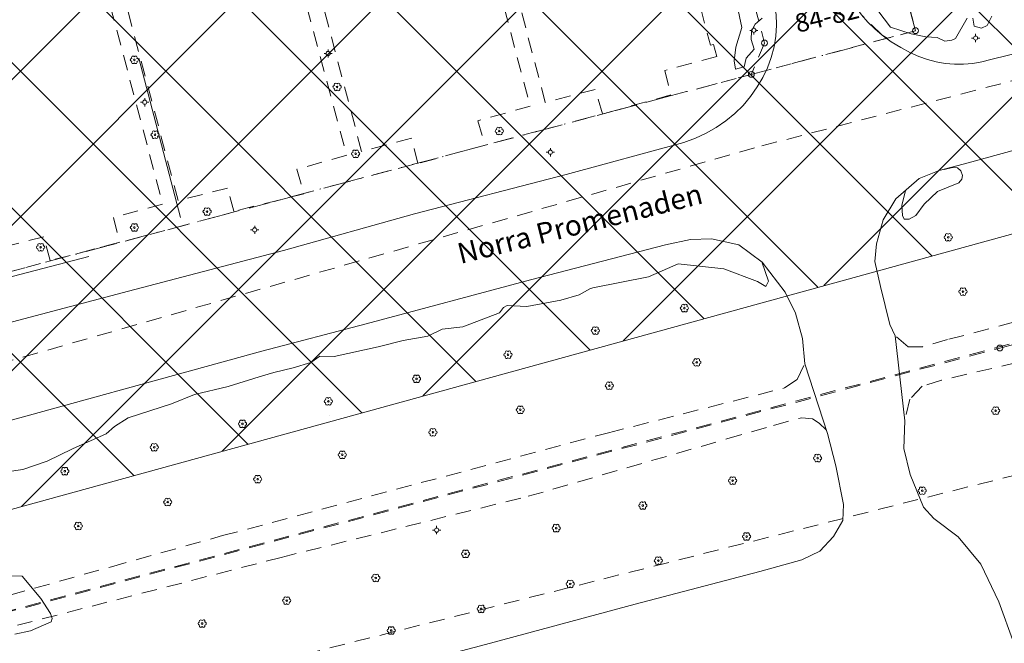
# Model space of a CAD drawing. Units: inches. Extents: x 132342 to 133354, y 6497440 to 6498229.
# Drawn here: x 132418 to 132514, y 6497909 to 6497969 of the extents above; entities that cross this region are included whole.
import ezdxf
from ezdxf.enums import TextEntityAlignment as Align

# ---------------------------------------------------------------- set-up
doc = ezdxf.new("R2010")
doc.units = ezdxf.units.IN
doc.header["$MEASUREMENT"] = 0
for name, pattern in [('DGN Style 2', [2.5, 1.5, -1]), ('DGN Style 4', [4.0024999999999995, 2, -1, 0.0025, -1]), ('Staket', [27, 3, 13, -11])]:
    doc.linetypes.add(name, pattern=pattern)
for name, color, linetype, lineweight in [('adresser', 218, 'Continuous', 0), ('belysningstolpe', 30, 'Continuous', 0), ('bestämmelse', 96, 'Continuous', 0), ('fornminnen_RAA', 6, 'DGN Style 2', 0), ('forsamlingsgr', 96, 'DGN Style 2', 0), ('gatunamn_tx', 251, 'Continuous', 0), ('gcväg', 98, 'DGN Style 2', 0), ('gränspunkter_bas', 1, 'Continuous', 0), ('hojdkurva_1m_NH', 36, 'Continuous', 0), ('klm_fastgranser', 1, 'DGN Style 2', 0), ('klm_traktgr', 11, 'DGN Style 2', 0), ('lövträd', 3, 'Continuous', 0), ('parkeringskant', 36, 'DGN Style 2', 0), ('servitut', 70, 'DGN Style 2', 0), ('specialområdesgr', 251, 'DGN Style 4', 0), ('staket', 250, 'Staket', 0), ('vägkant', 36, 'Continuous', 0)]:
    doc.layers.add(name, color=color, linetype=linetype, lineweight=lineweight)
doc.styles.add('Style-font1', font='font1.shx')

msp = doc.modelspace()

# ---------------------------------------------------------------- linework, layer by layer
at = {"layer": 'belysningstolpe', "linetype": 'Continuous', "lineweight": 0}
for p, q in [((132489.808648901, 6497968.380022391, 6500002.139441528), (132489.808648901, 6497968.580022392, 6500002.139441528)), ((132489.608648901, 6497968.180022391, 6500002.139441528), (132489.408648901, 6497968.180022391, 6500002.139441528)), ((132489.808648901, 6497967.98002239, 6500002.139441528), (132489.808648901, 6497967.78002239, 6500002.139441528)), ((132490.008648901, 6497968.180022391, 6500002.139441528), (132490.208648901, 6497968.180022391, 6500002.139441528)), ((132511.3778370659, 6497967.62926813, 6500002.432010222), (132511.3778370659, 6497967.82926813, 6500002.432010222)), ((132511.1778370659, 6497967.42926813, 6500002.432010222), (132510.9778370659, 6497967.42926813, 6500002.432010222)), ((132511.3778370659, 6497967.229268132, 6500002.432010222), (132511.3778370659, 6497967.029268131, 6500002.432010222)), ((132511.5778370659, 6497967.42926813, 6500002.432010222), (132511.777837066, 6497967.42926813, 6500002.432010222)), ((132448.1983077431, 6497965.924837199, 6500002.787976094), (132447.9983077431, 6497965.924837199, 6500002.787976094)), ((132448.3983077431, 6497966.124837199, 6500002.787976094), (132448.3983077431, 6497966.324837199, 6500002.787976094)), ((132448.3983077431, 6497965.724837201, 6500002.787976094), (132448.3983077431, 6497965.5248372, 6500002.787976094)), ((132448.5983077431, 6497965.924837199, 6500002.787976094), (132448.7983077431, 6497965.924837199, 6500002.787976094)), ((132430.3635192151, 6497961.192937841, 6500002.543743552), (132430.1635192151, 6497961.192937841, 6500002.543743552)), ((132430.5635192151, 6497961.392937841, 6500002.543743552), (132430.5635192151, 6497961.59293784, 6500002.543743552)), ((132430.5635192151, 6497960.992937841, 6500002.543743552), (132430.5635192151, 6497960.79293784, 6500002.543743552)), ((132430.7635192151, 6497961.192937841, 6500002.543743552), (132430.9635192151, 6497961.192937841, 6500002.543743552)), ((132469.8212054889, 6497956.33201242, 6500002.526501517), (132469.6212054889, 6497956.33201242, 6500002.526501517)), ((132470.0212054889, 6497956.53201242, 6500002.526501517), (132470.0212054889, 6497956.73201242, 6500002.526501517)), ((132470.0212054889, 6497956.132012419, 6500002.526501517), (132470.0212054889, 6497955.93201242, 6500002.526501517)), ((132470.2212054889, 6497956.33201242, 6500002.526501517), (132470.4212054889, 6497956.33201242, 6500002.526501517)), ((132441.0547706771, 6497948.783958841, 6500002.505944876), (132440.8547706771, 6497948.783958841, 6500002.505944876)), ((132441.2547706771, 6497948.983958841, 6500002.505944876), (132441.2547706771, 6497949.183958841, 6500002.505944876)), ((132441.2547706771, 6497948.583958843, 6500002.505944876), (132441.2547706771, 6497948.383958842, 6500002.505944876)), ((132441.4547706771, 6497948.783958841, 6500002.505944876), (132441.6547706771, 6497948.783958841, 6500002.505944876)), ((132458.954970684, 6497919.80087503, 6500002.094165134), (132458.954970684, 6497920.00087503, 6500002.094165134)), ((132458.7549706841, 6497919.600875029, 6500002.094165134), (132458.5549706841, 6497919.600875029, 6500002.094165134)), ((132458.954970684, 6497919.400875031, 6500002.094165134), (132458.954970684, 6497919.20087503, 6500002.094165134)), ((132459.1549706841, 6497919.600875029, 6500002.094165134), (132459.354970684, 6497919.600875029, 6500002.094165134))]:
    msp.add_line(p, q, dxfattribs=at)
for centre in [(132489.808648901, 6497968.180022391, 6500002.139441528), (132511.3778370659, 6497967.42926813, 6500002.432010222), (132448.3983077431, 6497965.924837199, 6500002.787976094), (132430.5635192151, 6497961.192937841, 6500002.543743552), (132470.0212054889, 6497956.33201242, 6500002.526501517), (132441.2547706771, 6497948.783958841, 6500002.505944876), (132458.954970684, 6497919.600875029, 6500002.094165134)]:
    msp.add_circle(centre, 0.2, dxfattribs=at)
at = {"layer": 'bestämmelse', "linetype": 'Continuous', "lineweight": 0}
for p, q in [((132360.0628789446, 6497905.809388987), (132683.0038594365, 6498228.750369478)), ((132379.5712004175, 6497911.175574837), (132697.1459950602, 6498228.750369478)), ((132399.0795218902, 6497916.541760685), (132711.2881306839, 6498228.750369478)), ((132418.5878433631, 6497921.907946534), (132718.5100893064, 6498221.830192477)), ((132438.0961648357, 6497927.274132382), (132718.1351084375, 6498207.313075984)), ((132457.6044863086, 6497932.640318232), (132717.7601275687, 6498192.795959493)), ((132477.1128077812, 6497938.006504081), (132717.3851466999, 6498178.278843)), ((132496.6211292541, 6497943.37268993), (132717.0101658311, 6498163.761726507)), ((132529.3095142925, 6497952.36433739), (132341.6713088393, 6498140.002542843)), ((132518.2182663539, 6497949.313449705), (132341.6713088393, 6498125.860407219)), ((132507.1270184152, 6497946.26256202), (132341.6713088393, 6498111.718271596)), ((132496.0357704763, 6497943.211674334), (132341.6713088393, 6498097.576135973)), ((132484.9445225377, 6497940.16078665), (132341.6713088393, 6498083.43400035)), ((132473.8532745991, 6497937.109898965), (132341.6713088393, 6498069.291864724)), ((132462.7620266602, 6497934.05901128), (132341.6713088393, 6498055.1497291)), ((132451.6707787216, 6497931.008123594), (132341.6713088393, 6498041.007593477)), ((132440.5795307829, 6497927.957235911), (132341.6713088393, 6498026.865457853)), ((132429.4882828441, 6497924.906348225), (132341.6713088393, 6498012.723322229))]:
    msp.add_line(p, q, dxfattribs=at)
at = {"layer": 'bestämmelse', "linetype": 'Continuous', "lineweight": 0, "flags": 128}
msp.add_lwpolyline([(132341.6713088393, 6497900.75038976), (132599.585474241, 6497971.69526047)], dxfattribs=at)
at = {"layer": 'fornminnen_RAA', "lineweight": 0, "flags": 128}
for points in [[(132680.7678545971, 6498006.38767495), (132489.866928232, 6497956.76328063)], [(132489.866928232, 6497956.76328063), (132341.6713088393, 6497914.378259384)], [(132404.929731081, 6497897.14759528), (132609.4464375, 6497948.70858677)]]:
    msp.add_lwpolyline(points, dxfattribs=at)
at = {"layer": 'forsamlingsgr', "lineweight": 0}
msp.add_line((132341.6713088393, 6497891.598299652), (132700.74403933, 6497987.22330631), dxfattribs=at)
at = {"layer": 'gatunamn_tx', "linetype": 'Continuous', "lineweight": 0}
msp.add_line((132448.5564292061, 6497930.712738546, 6500000), (132448.5561463714, 6497930.712738546, 6500000), dxfattribs=at)
at = {"layer": 'gcväg', "lineweight": 0}
for points in [[(132563.6012851241, 6497948.051338614, 1.636585720300674), (132541.5622107191, 6497942.44292611, 1.833403923988342), (132527.560095016, 6497938.72651282, 1.736798482179642), (132508.0594934371, 6497934.17819684, 1.721693010807037), (132506.1825122549, 6497933.59173583, 1.721958469867706), (132504.97082709, 6497932.31436273, 1.723204334020615), (132504.493098834, 6497930.2332456, 1.698900046348572)], [(132540.8394548919, 6497946.33273748, 1.751284645557404), (132524.7430889921, 6497942.349132873, 1.720610177278519), (132508.6585534151, 6497938.11304278, 1.821084327697754), (132506.2028531401, 6497937.41872119, 1.851502485752106), (132504.830015944, 6497937.42803244, 1.882106109142303), (132503.5653428769, 6497938.4847449, 1.920891062021256)], [(132475.6774067841, 6497929.07162693, 1.925867156028748), (132492.7870054071, 6497933.41830361, 1.887637120962143), (132494.036794096, 6497934.24309245, 1.868046062231064), (132494.7636283419, 6497935.77717692, 1.841735532522202)], [(132443.8379931021, 6497916.95220995, 1.952128522157669), (132467.858368619, 6497922.88599558, 1.904844488859177), (132487.190342881, 6497928.464407423, 1.899235199689865), (132491.7337148819, 6497929.78323242, 1.931554023265839), (132494.4591765699, 6497930.53021757, 1.937146822929383), (132495.5101900999, 6497930.41936174, 1.90926952958107), (132496.159574671, 6497929.984537063, 1.878985868930817), (132496.845597873, 6497929.33824276, 1.864757641077042)], [(132403.6776767669, 6497912.58472824, 2.406160326242448), (132404.4229717479, 6497911.16784489, 2.295062383890152), (132405.966959481, 6497910.51595118, 2.347345794677735), (132407.8078924439, 6497910.59312926, 2.314099574804306), (132427.3179940059, 6497916.04653395, 2.095342069387436), (132438.1347982021, 6497919.06047239, 2.195890795230865), (132475.6774067841, 6497929.07162693, 1.925867156028748)], [(132443.8379931021, 6497916.95220995, 1.952128522157669), (132409.231856163, 6497908.04380022, 2.202389783859253), (132407.483170084, 6497907.27569361, 2.249773204565048), (132406.4524490321, 6497906.03040988, 2.260886666297913), (132406.017546962, 6497904.48589027, 2.2499465072155)]]:
    msp.add_polyline3d(points, dxfattribs=at)
at = {"layer": 'gränspunkter_bas', "linetype": 'Continuous', "lineweight": 0}
for centre in [(132505.529073555, 6497968.145536004, 6500000), (132490.8439565611, 6497966.94727404, 6500000), (132489.5623772011, 6497963.89839356, 6500000), (132513.7316506879, 6497937.29940311, 6500000)]:
    msp.add_circle(centre, 0.2850000000000001, dxfattribs=at)
at = {"layer": 'hojdkurva_1m_NH', "linetype": 'Continuous', "lineweight": 0, "elevation": 2, "flags": 128}
for points in [[(132487.613333333, 6497973.395000001), (132488.625, 6497968.47065217), (132488.0665843971, 6497966.54235963), (132487.88, 6497965.21), (132488.023298701, 6497964.39144416), (132488.856666667, 6497964.63), (132489.064545455, 6497965.46636364), (132489.842758621, 6497966.35413793), (132489.537540854, 6497967.27866454), (132489.5666461771, 6497968.08738231), (132489.9300745881, 6497968.78029123), (132490.627826087, 6497969.35739131)], [(132501.3636597969, 6497970.784755329), (132503.0960465121, 6497968.49767442), (132505.112504143, 6497967.839042922), (132506.538095238, 6497967.55428572), (132507.634733366, 6497967.48819801), (132508.3987212451, 6497967.137421032), (132509.070154912, 6497967.2132241), (132509.4247315159, 6497967.39563322), (132510.559696965, 6497969.35465938)], [(132511.1006711531, 6497969.37508282), (132511.243521014, 6497968.59827263), (132511.9493044109, 6497968.39247585), (132512.504360981, 6497968.66513366), (132512.9510255351, 6497969.55843421)], [(132505.5771843641, 6497950.19333998), (132506.37, 6497951.27842105), (132507.6620425019, 6497952.52466988), (132509.7325124631, 6497953.34131185), (132510.047753506, 6497953.71914999), (132510.0931002879, 6497954.08242546), (132509.9291122, 6497954.5170722), (132509.6012742469, 6497954.80238242), (132509.1146122661, 6497954.849908253), (132508.3162645459, 6497954.65683777), (132508.2880370858, 6497954.676814756)], [(132504.5734545455, 6497952.634339115), (132504.565, 6497952.625), (132504.193109133, 6497951.16939969), (132504.2521456449, 6497950.19147752), (132504.416509346, 6497949.82562983), (132504.902719166, 6497949.84087336), (132505.5771843641, 6497950.19333998)], [(132415.324347826, 6497925.0073913), (132418.6942857139, 6497925.49857143), (132421.083529412, 6497926.31411765), (132423.534909091, 6497927.494), (132426.8052307689, 6497928.97153846), (132427.604, 6497929.66733333), (132428.943333333, 6497930.5), (132433.174444444, 6497931.86666667), (132435.4112283611, 6497932.7943804), (132438.6763888891, 6497933.556666671), (132441.693709677, 6497934.49129032), (132443.125, 6497934.905), (132445.009130435, 6497935.37717391), (132446.722702703, 6497935.90405405), (132447.5938192921, 6497936.49892159), (132448.9802152779, 6497936.49078986), (132453.2551612899, 6497937.42935484), (132455.6893548391, 6497938.02548387), (132458.103265306, 6497938.46755102), (132459.493972208, 6497939.12173351), (132461.4880701749, 6497939.37175439), (132465.0803125, 6497940.7325), (132465.4629098239, 6497941.23707419), (132465.8269862721, 6497941.42276831), (132467.7402793319, 6497941.33514898), (132471.036530612, 6497941.95306123), (132472.8147058821, 6497942.46078431), (132473.8576923079, 6497943.06730769), (132474.135652174, 6497943.13652174), (132479.5571617861, 6497944.22118905), (132482.447826087, 6497945.48956522), (132486.8855485809, 6497945.007415193), (132490.1710526321, 6497943.778947374), (132490.9836513779, 6497943.28470732), (132491.226559413, 6497943.79371835), (132490.5711279149, 6497945.693229774)], [(132417.926, 6497909.496), (132419.4629432621, 6497909.82227181), (132421.47530002, 6497910.67820163), (132421.5513768001, 6497910.9933736), (132421.4028017049, 6497911.50383464), (132420.47, 6497912.96357143), (132418.64125, 6497915.1125), (132417.2458505321, 6497915.1478334)]]:
    msp.add_lwpolyline(points, dxfattribs=at)
at = {"layer": 'klm_fastgranser', "lineweight": 0}
for p, q in [((132480.8247128351, 6498004.312319139), (132490.8439565611, 6497966.94727404)), ((132490.8439565611, 6497966.94727404), (132489.5623772011, 6497963.89839356)), ((132341.6713088393, 6497924.565764947), (132489.5623772011, 6497963.89839356))]:
    msp.add_line(p, q, dxfattribs=at)
at = {"layer": 'klm_traktgr', "lineweight": 0}
for p, q in [((132493.9862324519, 6498011.55560973), (132505.529073555, 6497968.145536003)), ((132513.7316506879, 6497937.29940311), (132700.74403933, 6497987.22330631)), ((132489.5623772011, 6497963.89839356), (132505.529073555, 6497968.145536003)), ((132341.6713088393, 6497891.52672576), (132513.7316506879, 6497937.29940311))]:
    msp.add_line(p, q, dxfattribs=at)
at = {"layer": 'lövträd', "linetype": 'Continuous', "lineweight": 0}
for centre in [(132429.5527810929, 6497965.30935621, 6500002.429319592), (132449.2695158491, 6497962.67732159, 6500002.429319592), (132431.564432796, 6497958.030525811, 6500002.429319592), (132465.050121393, 6497958.39138382, 6500002.429319592), (132451.0723022089, 6497956.180379332, 6500002.429319592), (132436.6247703049, 6497950.562417964, 6500002.429319592), (132429.5564320011, 6497949.011092511, 6500002.429319592), (132508.712631212, 6497948.06075466, 6500002.044222284), (132420.433806505, 6497947.093349039, 6500002.429319592), (132510.1491786041, 6497942.785675423, 6500001.882508992), (132483.051219836, 6497941.17973276, 6500001.776142389), (132474.3941758399, 6497938.992122911, 6500001.830799066), (132465.892505969, 6497936.64587808, 6500001.961446335), (132484.2537805641, 6497935.907072359, 6500001.630101162), (132456.9978587489, 6497934.303694111, 6500001.867637202), (132475.7519194741, 6497933.639862461, 6500001.599933595), (132448.419816144, 6497932.115244771, 6500001.978443011), (132467.093255022, 6497931.295253655, 6500001.696605848), (132513.327692029, 6497931.21031522, 6500001.734001467), (132440.0648019309, 6497929.928490849, 6500001.994114935), (132458.5931976631, 6497929.104998389, 6500001.812159701), (132431.482860054, 6497927.6530782, 6500002.054264219), (132449.7781687801, 6497926.918997961, 6500001.771022354), (132496.010171485, 6497926.600136071, 6500001.88183223), (132422.7843562861, 6497925.323867799, 6500002.107912938), (132441.544297179, 6497924.551984889, 6500001.708856029), (132487.745093019, 6497924.4074816, 6500001.913700773), (132506.1819437931, 6497923.43284742, 6500001.723584639), (132432.7948818791, 6497922.328304839, 6500001.822358143), (132479.006622535, 6497921.98571087, 6500001.748416925), (132424.096378134, 6497919.999094401, 6500001.936875951), (132470.5855631161, 6497919.795668901, 6500001.906560429), (132489.102022217, 6497918.976218561, 6500001.901917947), (132461.767270082, 6497917.29471981, 6500002.073524019), (132480.521349076, 6497916.630819861, 6500001.869164903), (132453.0316132691, 6497914.95089426, 6500002.133850532), (132471.9434923041, 6497914.364395439, 6500001.967976066), (132444.3673792419, 6497912.74433465, 6500002.004639189), (132463.283006953, 6497911.94081833, 6500002.082221234), (132436.1429336569, 6497910.515229643, 6500001.943732087), (132454.5348776441, 6497909.84215362, 6500002.152497709)]:
    msp.add_circle(centre, 0.08, dxfattribs=at)
for centre, start, end in [((132429.4250811172, 6497965.530539094, 6500002.429319592), 29.13260917072733, 212.3035290798161), ((132429.6804811232, 6497965.530539094, 6500002.429319592), 329.1309537403824, 150.8591601890283), ((132429.300332881, 6497965.306199013, 6500002.429319592), 89.5367438333113, 268.9866109393598), ((132429.4250811172, 6497965.088173321, 6500002.429319592), 150.5809162426289, 330.8628672928047), ((132429.6804811232, 6497965.088173321, 6500002.429319592), 209.1822787082532, 30.85614815608864), ((132429.808181114, 6497965.309356207, 6500002.429319592), 269.1486485719881, 90.87112116501025), ((132449.0170676372, 6497962.674164393, 6500002.429319592), 89.5367438333113, 268.9866109393598), ((132449.1418158734, 6497962.898504473, 6500002.429319592), 29.13260917072733, 212.3035290798161), ((132449.3972158794, 6497962.898504473, 6500002.429319592), 329.1309537403824, 150.8591601890283), ((132449.5249158702, 6497962.677321587, 6500002.429319592), 269.1486485719881, 90.87112116501025), ((132449.1418158734, 6497962.456138701, 6500002.429319592), 150.5809162426289, 330.8628672928047), ((132449.3972158794, 6497962.456138701, 6500002.429319592), 209.1822787082532, 30.85614815608864), ((132431.3119845841, 6497958.027368614, 6500002.429319592), 89.5367438333113, 268.9866109393598), ((132431.4367328203, 6497958.251708694, 6500002.429319592), 29.13260917072733, 212.3035290798161), ((132431.6921328263, 6497958.251708694, 6500002.429319592), 329.1309537403824, 150.8591601890283), ((132431.8198328171, 6497958.030525808, 6500002.429319592), 269.1486485719881, 90.87112116501025), ((132464.797673181, 6497958.388226623, 6500002.429319592), 89.5367438333113, 268.9866109393598), ((132464.9224214172, 6497958.612566703, 6500002.429319592), 29.13260917072733, 212.3035290798161), ((132464.9224214172, 6497958.170200933, 6500002.429319592), 150.5809162426289, 330.8628672928047), ((132465.1778214233, 6497958.612566703, 6500002.429319592), 329.1309537403824, 150.8591601890283), ((132465.1778214233, 6497958.170200933, 6500002.429319592), 209.1822787082532, 30.85614815608864), ((132465.305521414, 6497958.391383817, 6500002.429319592), 269.1486485719881, 90.87112116501025), ((132431.4367328203, 6497957.809342924, 6500002.429319592), 150.5809162426289, 330.8628672928047), ((132431.6921328263, 6497957.809342924, 6500002.429319592), 209.1822787082532, 30.85614815608864), ((132450.819853997, 6497956.177222133, 6500002.429319592), 89.5367438333113, 268.9866109393598), ((132450.9446022332, 6497956.401562213, 6500002.429319592), 29.13260917072733, 212.3035290798161), ((132450.9446022332, 6497955.959196443, 6500002.429319592), 150.5809162426289, 330.8628672928047), ((132451.2000022392, 6497956.401562213, 6500002.429319592), 329.1309537403824, 150.8591601890283), ((132451.2000022392, 6497955.959196443, 6500002.429319592), 209.1822787082532, 30.85614815608864), ((132451.32770223, 6497956.180379329, 6500002.429319592), 269.1486485719881, 90.87112116501025), ((132436.372322093, 6497950.559260764, 6500002.429319592), 89.5367438333113, 268.9866109393598), ((132436.4970703292, 6497950.783600844, 6500002.429319592), 29.13260917072733, 212.3035290798161), ((132436.4970703292, 6497950.341235074, 6500002.429319592), 150.5809162426289, 330.8628672928047), ((132436.7524703353, 6497950.783600844, 6500002.429319592), 329.1309537403824, 150.8591601890283), ((132436.7524703353, 6497950.341235074, 6500002.429319592), 209.1822787082532, 30.85614815608864), ((132436.880170326, 6497950.562417961, 6500002.429319592), 269.1486485719881, 90.87112116501025), ((132429.4287320254, 6497949.232275394, 6500002.429319592), 29.13260917072733, 212.3035290798161), ((132429.6841320315, 6497949.232275394, 6500002.429319592), 329.1309537403824, 150.8591601890283), ((132429.3039837892, 6497949.007935314, 6500002.429319592), 89.5367438333113, 268.9866109393598), ((132429.4287320254, 6497948.789909624, 6500002.429319592), 150.5809162426289, 330.8628672928047), ((132429.6841320315, 6497948.789909624, 6500002.429319592), 209.1822787082532, 30.85614815608864), ((132429.8118320222, 6497949.011092508, 6500002.429319592), 269.1486485719881, 90.87112116501025), ((132508.5849312363, 6497948.281937542, 6500002.044222284), 29.13260917072733, 212.3035290798161), ((132508.8403312423, 6497948.281937542, 6500002.044222284), 329.1309537403824, 150.8591601890283), ((132420.3061065292, 6497947.314531921, 6500002.429319592), 29.13260917072733, 212.3035290798161), ((132420.5615065353, 6497947.314531921, 6500002.429319592), 329.1309537403824, 150.8591601890283), ((132508.4601830001, 6497948.057597462, 6500002.044222284), 89.5367438333113, 268.9866109393598), ((132508.5849312363, 6497947.839571773, 6500002.044222284), 150.5809162426289, 330.8628672928047), ((132508.8403312423, 6497947.839571773, 6500002.044222284), 209.1822787082532, 30.85614815608864), ((132508.9680312331, 6497948.060754657, 6500002.044222284), 269.1486485719881, 90.87112116501025), ((132420.181358293, 6497947.090191841, 6500002.429319592), 89.5367438333113, 268.9866109393598), ((132420.3061065292, 6497946.872166151, 6500002.429319592), 150.5809162426289, 330.8628672928047), ((132420.5615065353, 6497946.872166151, 6500002.429319592), 209.1822787082532, 30.85614815608864), ((132420.689206526, 6497947.093349038, 6500002.429319592), 269.1486485719881, 90.87112116501025), ((132509.8967303922, 6497942.782518224, 6500001.882508992), 89.5367438333113, 268.9866109393598), ((132510.0214786284, 6497943.006858304, 6500001.882508992), 29.13260917072733, 212.3035290798161), ((132510.0214786284, 6497942.564492534, 6500001.882508992), 150.5809162426289, 330.8628672928047), ((132510.2768786345, 6497943.006858304, 6500001.882508992), 329.1309537403824, 150.8591601890283), ((132510.2768786345, 6497942.564492534, 6500001.882508992), 209.1822787082532, 30.85614815608864), ((132510.4045786252, 6497942.785675419, 6500001.882508992), 269.1486485719881, 90.87112116501025), ((132482.7987716241, 6497941.176575563, 6500001.776142389), 89.5367438333113, 268.9866109393598), ((132482.9235198603, 6497941.400915643, 6500001.776142389), 29.13260917072733, 212.3035290798161), ((132482.9235198603, 6497940.958549874, 6500001.776142389), 150.5809162426289, 330.8628672928047), ((132483.1789198663, 6497941.400915643, 6500001.776142389), 329.1309537403824, 150.8591601890283), ((132483.1789198663, 6497940.958549874, 6500001.776142389), 209.1822787082532, 30.85614815608864), ((132483.3066198571, 6497941.179732758, 6500001.776142389), 269.1486485719881, 90.87112116501025), ((132474.141727628, 6497938.988965712, 6500001.830799066), 89.5367438333113, 268.9866109393598), ((132474.2664758642, 6497939.213305793, 6500001.830799066), 29.13260917072733, 212.3035290798161), ((132474.2664758642, 6497938.770940023, 6500001.830799066), 150.5809162426289, 330.8628672928047), ((132474.5218758702, 6497939.213305793, 6500001.830799066), 329.1309537403824, 150.8591601890283), ((132474.5218758702, 6497938.770940023, 6500001.830799066), 209.1822787082532, 30.85614815608864), ((132474.649575861, 6497938.992122909, 6500001.830799066), 269.1486485719881, 90.87112116501025), ((132465.7648059931, 6497936.867060963, 6500001.961446335), 29.13260917072733, 212.3035290798161), ((132466.0202059994, 6497936.867060963, 6500001.961446335), 329.1309537403824, 150.8591601890283), ((132465.6400577569, 6497936.642720883, 6500001.961446335), 89.5367438333113, 268.9866109393598), ((132465.7648059931, 6497936.424695195, 6500001.961446335), 150.5809162426289, 330.8628672928047), ((132466.0202059994, 6497936.424695195, 6500001.961446335), 209.1822787082532, 30.85614815608864), ((132466.1479059901, 6497936.645878077, 6500001.961446335), 269.1486485719881, 90.87112116501025), ((132484.0013323522, 6497935.903915161, 6500001.630101162), 89.5367438333113, 268.9866109393598), ((132484.1260805884, 6497936.128255242, 6500001.630101162), 29.13260917072733, 212.3035290798161), ((132484.3814805944, 6497936.128255242, 6500001.630101162), 329.1309537403824, 150.8591601890283), ((132484.5091805852, 6497935.907072356, 6500001.630101162), 269.1486485719881, 90.87112116501025), ((132484.1260805884, 6497935.685889471, 6500001.630101162), 150.5809162426289, 330.8628672928047), ((132484.3814805944, 6497935.685889471, 6500001.630101162), 209.1822787082532, 30.85614815608864), ((132456.745410537, 6497934.300536913, 6500001.867637202), 89.5367438333113, 268.9866109393598), ((132456.8701587732, 6497934.524876993, 6500001.867637202), 29.13260917072733, 212.3035290798161), ((132456.8701587732, 6497934.082511223, 6500001.867637202), 150.5809162426289, 330.8628672928047), ((132457.1255587793, 6497934.524876993, 6500001.867637202), 329.1309537403824, 150.8591601890283), ((132457.1255587793, 6497934.082511223, 6500001.867637202), 209.1822787082532, 30.85614815608864), ((132457.25325877, 6497934.303694109, 6500001.867637202), 269.1486485719881, 90.87112116501025), ((132475.6242194984, 6497933.861045344, 6500001.599933595), 29.13260917072733, 212.3035290798161), ((132475.8796195044, 6497933.861045344, 6500001.599933595), 329.1309537403824, 150.8591601890283), ((132475.4994712622, 6497933.636705264, 6500001.599933595), 89.5367438333113, 268.9866109393598), ((132475.6242194984, 6497933.418679575, 6500001.599933595), 150.5809162426289, 330.8628672928047), ((132475.8796195044, 6497933.418679575, 6500001.599933595), 209.1822787082532, 30.85614815608864), ((132476.0073194952, 6497933.639862458, 6500001.599933595), 269.1486485719881, 90.87112116501025), ((132448.1673679321, 6497932.112087573, 6500001.978443011), 89.5367438333113, 268.9866109393598), ((132448.2921161683, 6497932.336427653, 6500001.978443011), 29.13260917072733, 212.3035290798161), ((132448.5475161743, 6497932.336427653, 6500001.978443011), 329.1309537403824, 150.8591601890283), ((132448.6752161651, 6497932.115244769, 6500001.978443011), 269.1486485719881, 90.87112116501025), ((132448.2921161683, 6497931.894061883, 6500001.978443011), 150.5809162426289, 330.8628672928047), ((132448.5475161743, 6497931.894061883, 6500001.978443011), 209.1822787082532, 30.85614815608864), ((132466.8408068102, 6497931.292096455, 6500001.696605848), 89.5367438333113, 268.9866109393598), ((132466.9655550463, 6497931.516436535, 6500001.696605848), 29.13260917072733, 212.3035290798161), ((132466.9655550463, 6497931.074070765, 6500001.696605848), 150.5809162426289, 330.8628672928047), ((132467.2209550524, 6497931.516436535, 6500001.696605848), 329.1309537403824, 150.8591601890283), ((132467.2209550524, 6497931.074070765, 6500001.696605848), 209.1822787082532, 30.85614815608864), ((132467.3486550431, 6497931.295253651, 6500001.696605848), 269.1486485719881, 90.87112116501025), ((132513.0752438171, 6497931.207158022, 6500001.734001467), 89.5367438333113, 268.9866109393598), ((132513.1999920533, 6497931.431498102, 6500001.734001467), 29.13260917072733, 212.3035290798161), ((132513.4553920593, 6497931.431498102, 6500001.734001467), 329.1309537403824, 150.8591601890283), ((132513.5830920501, 6497931.210315217, 6500001.734001467), 269.1486485719881, 90.87112116501025), ((132439.9371019552, 6497930.149673732, 6500001.994114935), 29.13260917072733, 212.3035290798161), ((132440.1925019612, 6497930.149673732, 6500001.994114935), 329.1309537403824, 150.8591601890283), ((132513.1999920533, 6497930.989132332, 6500001.734001467), 150.5809162426289, 330.8628672928047), ((132513.4553920593, 6497930.989132332, 6500001.734001467), 209.1822787082532, 30.85614815608864), ((132439.812353719, 6497929.925333652, 6500001.994114935), 89.5367438333113, 268.9866109393598), ((132439.9371019552, 6497929.707307962, 6500001.994114935), 150.5809162426289, 330.8628672928047), ((132440.1925019612, 6497929.707307962, 6500001.994114935), 209.1822787082532, 30.85614815608864), ((132440.320201952, 6497929.928490846, 6500001.994114935), 269.1486485719881, 90.87112116501025), ((132458.3407494512, 6497929.101841191, 6500001.812159701), 89.5367438333113, 268.9866109393598), ((132458.4654976873, 6497929.326181272, 6500001.812159701), 29.13260917072733, 212.3035290798161), ((132458.7208976934, 6497929.326181272, 6500001.812159701), 329.1309537403824, 150.8591601890283), ((132458.8485976841, 6497929.104998386, 6500001.812159701), 269.1486485719881, 90.87112116501025), ((132458.4654976873, 6497928.883815501, 6500001.812159701), 150.5809162426289, 330.8628672928047), ((132458.7208976934, 6497928.883815501, 6500001.812159701), 209.1822787082532, 30.85614815608864), ((132431.2304118419, 6497927.649921003, 6500002.054264219), 89.5367438333113, 268.9866109393598), ((132431.3551600781, 6497927.874261083, 6500002.054264219), 29.13260917072733, 212.3035290798161), ((132431.3551600781, 6497927.431895314, 6500002.054264219), 150.5809162426289, 330.8628672928047), ((132431.6105600843, 6497927.874261083, 6500002.054264219), 329.1309537403824, 150.8591601890283), ((132431.6105600843, 6497927.431895314, 6500002.054264219), 209.1822787082532, 30.85614815608864), ((132431.7382600751, 6497927.653078198, 6500002.054264219), 269.1486485719881, 90.87112116501025), ((132449.5257205682, 6497926.915840765, 6500001.771022354), 89.5367438333113, 268.9866109393598), ((132449.6504688043, 6497927.140180845, 6500001.771022354), 29.13260917072733, 212.3035290798161), ((132449.6504688043, 6497926.697815073, 6500001.771022354), 150.5809162426289, 330.8628672928047), ((132449.9058688104, 6497927.140180845, 6500001.771022354), 329.1309537403824, 150.8591601890283), ((132449.9058688104, 6497926.697815073, 6500001.771022354), 209.1822787082532, 30.85614815608864), ((132450.0335688012, 6497926.918997958, 6500001.771022354), 269.1486485719881, 90.87112116501025), ((132495.757723273, 6497926.596978872, 6500001.88183223), 89.5367438333113, 268.9866109393598), ((132495.8824715092, 6497926.821318952, 6500001.88183223), 29.13260917072733, 212.3035290798161), ((132495.8824715092, 6497926.378953182, 6500001.88183223), 150.5809162426289, 330.8628672928047), ((132496.1378715153, 6497926.821318952, 6500001.88183223), 329.1309537403824, 150.8591601890283), ((132496.1378715153, 6497926.378953182, 6500001.88183223), 209.1822787082532, 30.85614815608864), ((132496.265571506, 6497926.600136068, 6500001.88183223), 269.1486485719881, 90.87112116501025), ((132422.5319080741, 6497925.320710601, 6500002.107912938), 89.5367438333113, 268.9866109393598), ((132422.6566563103, 6497925.545050682, 6500002.107912938), 29.13260917072733, 212.3035290798161), ((132422.9120563164, 6497925.545050682, 6500002.107912938), 329.1309537403824, 150.8591601890283), ((132423.0397563071, 6497925.323867796, 6500002.107912938), 269.1486485719881, 90.87112116501025), ((132422.6566563103, 6497925.102684912, 6500002.107912938), 150.5809162426289, 330.8628672928047), ((132422.9120563164, 6497925.102684912, 6500002.107912938), 209.1822787082532, 30.85614815608864), ((132441.2918489671, 6497924.548827691, 6500001.708856029), 89.5367438333113, 268.9866109393598), ((132441.4165972033, 6497924.773167771, 6500001.708856029), 29.13260917072733, 212.3035290798161), ((132441.6719972093, 6497924.773167771, 6500001.708856029), 329.1309537403824, 150.8591601890283), ((132441.7996972001, 6497924.551984886, 6500001.708856029), 269.1486485719881, 90.87112116501025), ((132487.4926448071, 6497924.404324402, 6500001.913700773), 89.5367438333113, 268.9866109393598), ((132487.6173930433, 6497924.628664482, 6500001.913700773), 29.13260917072733, 212.3035290798161), ((132487.8727930493, 6497924.628664482, 6500001.913700773), 329.1309537403824, 150.8591601890283), ((132488.0004930401, 6497924.407481597, 6500001.913700773), 269.1486485719881, 90.87112116501025), ((132441.4165972033, 6497924.330802001, 6500001.708856029), 150.5809162426289, 330.8628672928047), ((132441.6719972093, 6497924.330802001, 6500001.708856029), 209.1822787082532, 30.85614815608864), ((132487.6173930433, 6497924.186298712, 6500001.913700773), 150.5809162426289, 330.8628672928047), ((132487.8727930493, 6497924.186298712, 6500001.913700773), 209.1822787082532, 30.85614815608864), ((132505.9294955812, 6497923.429690221, 6500001.723584639), 89.5367438333113, 268.9866109393598), ((132506.0542438173, 6497923.654030303, 6500001.723584639), 29.13260917072733, 212.3035290798161), ((132506.3096438234, 6497923.654030303, 6500001.723584639), 329.1309537403824, 150.8591601890283), ((132506.4373438141, 6497923.432847417, 6500001.723584639), 269.1486485719881, 90.87112116501025), ((132432.6671819034, 6497922.549487721, 6500001.822358143), 29.13260917072733, 212.3035290798161), ((132432.9225819094, 6497922.549487721, 6500001.822358143), 329.1309537403824, 150.8591601890283), ((132506.0542438173, 6497923.211664531, 6500001.723584639), 150.5809162426289, 330.8628672928047), ((132506.3096438234, 6497923.211664531, 6500001.723584639), 209.1822787082532, 30.85614815608864), ((132432.5424336672, 6497922.325147641, 6500001.822358143), 89.5367438333113, 268.9866109393598), ((132432.6671819034, 6497922.107121951, 6500001.822358143), 150.5809162426289, 330.8628672928047), ((132432.9225819094, 6497922.107121951, 6500001.822358143), 209.1822787082532, 30.85614815608864), ((132433.0502819002, 6497922.328304837, 6500001.822358143), 269.1486485719881, 90.87112116501025), ((132478.7541743231, 6497921.982553672, 6500001.748416925), 89.5367438333113, 268.9866109393598), ((132478.8789225593, 6497922.206893752, 6500001.748416925), 29.13260917072733, 212.3035290798161), ((132478.8789225593, 6497921.764527982, 6500001.748416925), 150.5809162426289, 330.8628672928047), ((132479.1343225653, 6497922.206893752, 6500001.748416925), 329.1309537403824, 150.8591601890283), ((132479.1343225653, 6497921.764527982, 6500001.748416925), 209.1822787082532, 30.85614815608864), ((132479.2620225561, 6497921.985710867, 6500001.748416925), 269.1486485719881, 90.87112116501025), ((132423.8439299221, 6497919.995937202, 6500001.936875951), 89.5367438333113, 268.9866109393598), ((132423.9686781583, 6497920.220277282, 6500001.936875951), 29.13260917072733, 212.3035290798161), ((132423.9686781583, 6497919.777911512, 6500001.936875951), 150.5809162426289, 330.8628672928047), ((132424.2240781643, 6497920.220277282, 6500001.936875951), 329.1309537403824, 150.8591601890283), ((132424.2240781643, 6497919.777911512, 6500001.936875951), 209.1822787082532, 30.85614815608864), ((132424.3517781551, 6497919.999094398, 6500001.936875951), 269.1486485719881, 90.87112116501025), ((132470.3331149042, 6497919.792511703, 6500001.906560429), 89.5367438333113, 268.9866109393598), ((132470.4578631404, 6497920.016851783, 6500001.906560429), 29.13260917072733, 212.3035290798161), ((132470.4578631404, 6497919.574486013, 6500001.906560429), 150.5809162426289, 330.8628672928047), ((132470.7132631464, 6497920.016851783, 6500001.906560429), 329.1309537403824, 150.8591601890283), ((132470.7132631464, 6497919.574486013, 6500001.906560429), 209.1822787082532, 30.85614815608864), ((132470.8409631372, 6497919.795668899, 6500001.906560429), 269.1486485719881, 90.87112116501025), ((132488.8495740051, 6497918.973061363, 6500001.901917947), 89.5367438333113, 268.9866109393598), ((132488.9743222413, 6497919.197401443, 6500001.901917947), 29.13260917072733, 212.3035290798161), ((132488.9743222413, 6497918.755035673, 6500001.901917947), 150.5809162426289, 330.8628672928047), ((132489.2297222474, 6497919.197401443, 6500001.901917947), 329.1309537403824, 150.8591601890283), ((132489.2297222474, 6497918.755035673, 6500001.901917947), 209.1822787082532, 30.85614815608864), ((132489.3574222381, 6497918.97621856, 6500001.901917947), 269.1486485719881, 90.87112116501025), ((132461.5148218701, 6497917.291562613, 6500002.073524019), 89.5367438333113, 268.9866109393598), ((132461.6395701063, 6497917.515902692, 6500002.073524019), 29.13260917072733, 212.3035290798161), ((132461.6395701063, 6497917.073536921, 6500002.073524019), 150.5809162426289, 330.8628672928047), ((132461.8949701123, 6497917.515902692, 6500002.073524019), 329.1309537403824, 150.8591601890283), ((132461.8949701123, 6497917.073536921, 6500002.073524019), 209.1822787082532, 30.85614815608864), ((132462.0226701031, 6497917.294719807, 6500002.073524019), 269.1486485719881, 90.87112116501025), ((132480.2689008641, 6497916.627662662, 6500001.869164903), 89.5367438333113, 268.9866109393598), ((132480.3936491003, 6497916.852002743, 6500001.869164903), 29.13260917072733, 212.3035290798161), ((132480.6490491064, 6497916.852002743, 6500001.869164903), 329.1309537403824, 150.8591601890283), ((132480.7767490971, 6497916.630819858, 6500001.869164903), 269.1486485719881, 90.87112116501025), ((132480.3936491003, 6497916.409636972, 6500001.869164903), 150.5809162426289, 330.8628672928047), ((132480.6490491064, 6497916.409636972, 6500001.869164903), 209.1822787082532, 30.85614815608864), ((132452.7791650572, 6497914.947737061, 6500002.133850532), 89.5367438333113, 268.9866109393598), ((132452.9039132934, 6497915.172077142, 6500002.133850532), 29.13260917072733, 212.3035290798161), ((132453.1593132994, 6497915.172077142, 6500002.133850532), 329.1309537403824, 150.8591601890283), ((132453.2870132902, 6497914.950894257, 6500002.133850532), 269.1486485719881, 90.87112116501025), ((132452.9039132934, 6497914.729711371, 6500002.133850532), 150.5809162426289, 330.8628672928047), ((132453.1593132994, 6497914.729711371, 6500002.133850532), 209.1822787082532, 30.85614815608864), ((132471.6910440922, 6497914.361238241, 6500001.967976066), 89.5367438333113, 268.9866109393598), ((132471.8157923284, 6497914.585578321, 6500001.967976066), 29.13260917072733, 212.3035290798161), ((132471.8157923284, 6497914.143212551, 6500001.967976066), 150.5809162426289, 330.8628672928047), ((132472.0711923344, 6497914.585578321, 6500001.967976066), 329.1309537403824, 150.8591601890283), ((132472.0711923344, 6497914.143212551, 6500001.967976066), 209.1822787082532, 30.85614815608864), ((132472.1988923252, 6497914.364395438, 6500001.967976066), 269.1486485719881, 90.87112116501025), ((132444.2396792662, 6497912.965517532, 6500002.004639189), 29.13260917072733, 212.3035290798161), ((132444.4950792723, 6497912.965517532, 6500002.004639189), 329.1309537403824, 150.8591601890283), ((132444.11493103, 6497912.741177452, 6500002.004639189), 89.5367438333113, 268.9866109393598), ((132444.2396792662, 6497912.523151762, 6500002.004639189), 150.5809162426289, 330.8628672928047), ((132444.4950792723, 6497912.523151762, 6500002.004639189), 209.1822787082532, 30.85614815608864), ((132444.622779263, 6497912.744334647, 6500002.004639189), 269.1486485719881, 90.87112116501025), ((132463.0305587411, 6497911.937661132, 6500002.082221234), 89.5367438333113, 268.9866109393598), ((132463.1553069773, 6497912.162001212, 6500002.082221234), 29.13260917072733, 212.3035290798161), ((132463.4107069833, 6497912.162001212, 6500002.082221234), 329.1309537403824, 150.8591601890283), ((132463.5384069741, 6497911.940818328, 6500002.082221234), 269.1486485719881, 90.87112116501025), ((132463.1553069773, 6497911.719635442, 6500002.082221234), 150.5809162426289, 330.8628672928047), ((132463.4107069833, 6497911.719635442, 6500002.082221234), 209.1822787082532, 30.85614815608864), ((132435.890485445, 6497910.512072443, 6500001.943732087), 89.5367438333113, 268.9866109393598), ((132436.0152336812, 6497910.736412523, 6500001.943732087), 29.13260917072733, 212.3035290798161), ((132436.0152336812, 6497910.294046753, 6500001.943732087), 150.5809162426289, 330.8628672928047), ((132436.2706336873, 6497910.736412523, 6500001.943732087), 329.1309537403824, 150.8591601890283), ((132436.2706336873, 6497910.294046753, 6500001.943732087), 209.1822787082532, 30.85614815608864), ((132436.398333678, 6497910.51522964, 6500001.943732087), 269.1486485719881, 90.87112116501025), ((132454.4071776683, 6497910.063336502, 6500002.152497709), 29.13260917072733, 212.3035290798161), ((132454.6625776744, 6497910.063336502, 6500002.152497709), 329.1309537403824, 150.8591601890283), ((132454.2824294321, 6497909.838996422, 6500002.152497709), 89.5367438333113, 268.9866109393598), ((132454.4071776683, 6497909.620970732, 6500002.152497709), 150.5809162426289, 330.8628672928047), ((132454.6625776744, 6497909.620970732, 6500002.152497709), 209.1822787082532, 30.85614815608864), ((132454.7902776651, 6497909.842153617, 6500002.152497709), 269.1486485719881, 90.87112116501025)]:
    msp.add_arc(centre, 0.1462, start, end, dxfattribs=at)
at = {"layer": 'parkeringskant', "lineweight": 0}
for points in [[(132474.5994046509, 6497985.66599964, 2.310400896072388), (132480.1852257991, 6497987.2422362, 2.228593628406525), (132485.582552454, 6497966.739633659, 2.448248581647873), (132485.8971131611, 6497966.79238534, 2.449818360328675), (132486.1951354101, 6497965.63225881, 2.433291084766388), (132481.1508409121, 6497964.27332807, 2.471345731973648), (132481.7382863419, 6497961.89516151, 2.432037344932556), (132475.0749063611, 6497960.05194164, 2.522908437013626), (132474.383580641, 6497962.44218213, 2.522416429758072), (132469.5252263861, 6497961.17333363, 2.558979738950729), (132463.7986957619, 6497982.915388443, 2.3617091152668), (132469.138239979, 6497984.35920131, 2.328720839738846)], [(132456.8149366531, 6497981.05939726, 2.375502470493317), (132462.3089852729, 6497982.46676394, 2.373573475599289), (132468.0524659879, 6497960.81653766, 2.570001855134964), (132462.975511693, 6497959.393941781, 2.59641171002388), (132463.6649719241, 6497957.016721069, 2.608900556325913), (132457.1322768891, 6497955.23915338, 2.632887423276901), (132456.4987334561, 6497957.70479989, 2.676121059417725), (132451.6541715751, 6497956.415808, 2.627088372468948), (132445.917207171, 6497978.11596929, 2.38752876496315), (132451.292265199, 6497979.626017152, 2.379562542676926)], [(132439.5816653509, 6497976.47753978, 2.397065758705139), (132444.37091343, 6497977.70793111, 2.389847938776016), (132450.2051616781, 6497956.03476561, 2.618201762914658), (132445.3658655021, 6497954.67471642, 2.586996682882309), (132446.0342029271, 6497952.28571346, 2.551877129554748), (132439.2433910551, 6497950.59481643, 2.528558996915817), (132438.59957394, 6497952.84056022, 2.551040199518204), (132433.8089289041, 6497951.64001473, 2.633325299501419), (132428.019063128, 6497973.44672734, 2.47935608792305), (132432.8398615401, 6497974.66196174, 2.441297904014587)], [(132421.723731859, 6497971.85202597, 2.52909348988533), (132426.5765772879, 6497973.01961569, 2.491057890653611), (132432.303294405, 6497951.29555894, 2.668816836833954), (132427.5073988049, 6497949.97406278, 2.776620665788651), (132428.1387073801, 6497947.58244231, 2.746674170970917), (132421.3739014931, 6497945.79527258, 2.853690073251725), (132420.7558271699, 6497948.11275331, 2.822830076932907), (132415.958172122, 6497946.911280173, 2.717125140428543), (132410.1316983409, 6497968.65936904, 2.686648394107819), (132414.8560916419, 6497969.93260203, 2.588841311216354)]]:
    msp.add_polyline3d(points, dxfattribs=at)
at = {"layer": 'servitut', "lineweight": 0, "flags": 128}
for points in [[(132480.8247128351, 6498004.312319139), (132490.8439565611, 6497966.94727404)], [(132480.8247128351, 6498004.312319139), (132490.8439565611, 6497966.94727404)], [(132502.280389153, 6497967.70810061), (132500.2925964849, 6497969.67273485)], [(132502.280389153, 6497967.70810061), (132500.2925964849, 6497969.67273485)], [(132502.766273145, 6497967.410630883), (132502.280389153, 6497967.70810061)], [(132502.766273145, 6497967.410630883), (132502.280389153, 6497967.70810061)], [(132489.5623772011, 6497963.89839356), (132502.766273145, 6497967.410630883)], [(132489.5623772011, 6497963.89839356), (132502.766273145, 6497967.410630883)], [(132490.8439565611, 6497966.94727404), (132489.5623772011, 6497963.89839356)], [(132490.8439565611, 6497966.94727404), (132489.5623772011, 6497963.89839356)]]:
    msp.add_lwpolyline(points, dxfattribs=at)
at = {"layer": 'specialområdesgr', "lineweight": 0}
msp.add_line((132341.6713088393, 6497924.565764947), (132489.5623772011, 6497963.89839356), dxfattribs=at)
at = {"layer": 'specialområdesgr', "lineweight": 0, "flags": 128}
msp.add_lwpolyline([(132489.5623772011, 6497963.89839356), (132505.529073555, 6497968.145536003), (132493.9862324519, 6498011.55560973)], dxfattribs=at)
at = {"layer": 'staket', "lineweight": 0, "elevation": 2.768121733903885, "flags": 128}
msp.add_lwpolyline([(132409.5226189361, 6497968.14895496), (132428.0070475349, 6497973.07707992), (132434.3962614689, 6497948.61052584), (132415.9390943761, 6497943.80939987), (132409.5226189361, 6497968.14895496)], dxfattribs=at)
at = {"layer": 'vägkant', "linetype": 'Continuous', "lineweight": 0}
msp.add_line((132512.8655829411, 6497965.35357331, 2.249027392864227), (132540.9231500981, 6497972.32626685, 2.364552737951279), dxfattribs=at)
for points in [[(132494.2477035451, 6497989.73702487, 2.188395840644836), (132498.23731814, 6497974.00916221, 2.239208106279373), (132498.491229888, 6497973.07610491, 2.242119750976562), (132498.826602231, 6497972.16877127, 2.244439374685288), (132499.2409316599, 6497971.29466096, 2.243394859075546), (132499.730967957, 6497970.460632661, 2.203506080150604), (132500.2928680849, 6497969.67322704, 2.150902117013931), (132500.907854774, 6497968.97101629, 2.086842645168304), (132501.5716076729, 6497968.3147073, 2.072772861003876), (132502.2807097359, 6497967.707678732, 2.161319336414337), (132503.1606798611, 6497967.066057822, 2.252416704654693), (132504.0891910241, 6497966.49694191, 2.253534137487411), (132505.060283134, 6497966.00398416, 2.208950592279434), (132505.862161124, 6497965.632940272, 2.160132462263107), (132506.6932211039, 6497965.33290411, 2.106723370552063), (132507.5471889911, 6497965.10614081, 2.049126527786255), (132508.4176176491, 6497964.954362334, 2.115069834709168), (132509.3144441829, 6497964.87663788, 2.28005945611), (132510.2146313391, 6497964.87801096, 2.272087695360184), (132511.1112163611, 6497964.95847095, 2.264217555046081), (132511.997264365, 6497965.1173955, 2.256509909152985), (132512.8655829411, 6497965.35357331, 2.249027392864227)], [(132483.0106085019, 6497957.2768272, 2.244137143373489), (132484.1242984381, 6497957.70282835, 2.231662802696228), (132485.1580327289, 6497958.17036236, 2.235752676248551), (132486.1459571109, 6497958.72821446, 2.24915461063385), (132487.0801999621, 6497959.37193975, 2.264997704982758), (132487.950750432, 6497960.09136524, 2.210417947530746), (132488.7536274979, 6497960.885605594, 2.068665225982666), (132489.482424772, 6497961.74832329, 2.005472928762436), (132490.13132691, 6497962.67263441, 2.031714597702027), (132490.679586246, 6497963.588222243, 2.069048902273178), (132491.1391562271, 6497964.551385183, 2.083067202806473), (132491.5059494851, 6497965.55355695, 2.100569885492325), (132491.776703758, 6497966.58582425, 2.129017424345017), (132491.9465199671, 6497967.62922879, 2.156313395023346), (132492.0188962419, 6497968.68388093, 2.182509556055069), (132491.992886857, 6497969.740515133, 2.207371412515641), (132490.041174887, 6497977.4199937, 2.272200898647308), (132487.3983214979, 6497986.34666459, 2.166371593475342)], [(132503.5653428769, 6497938.4847449, 1.920891062021256), (132503.0218257849, 6497939.58301206, 1.915327393293381), (132502.129747344, 6497943.26659772, 1.926083014726639), (132501.56990765, 6497945.703490833, 1.957438079833984), (132501.7225851221, 6497947.412986693, 1.989062341928482), (132502.3767566359, 6497949.74832546, 2.043369902133942), (132503.613093895, 6497951.80663403, 2.105301519393921), (132505.884442162, 6497953.76423871, 2.208269004344941), (132507.8277150569, 6497954.55518428, 2.214227624177933), (132510.6395355671, 6497955.29814909, 2.205499818563462), (132519.8691253829, 6497957.82584706, 2.178149033784866), (132540.573632525, 6497963.28904927, 2.025802679061889)], [(132406.670860836, 6497937.05784898, 2.719559869527817), (132414.833532239, 6497939.11558522, 2.772726811647415), (132428.3628029161, 6497942.65692696, 2.685591479063034), (132444.0432859821, 6497946.789063433, 2.479310608386994), (132456.805600632, 6497950.33833046, 2.553668851613998), (132471.5639733319, 6497954.17398312, 2.415741443872452), (132483.0106085019, 6497957.2768272, 2.244137143373489)], [(132494.7636283419, 6497935.77717692, 1.841735532522202), (132494.539389823, 6497938.213566083, 1.705389461040497), (132493.852897305, 6497940.67253129, 1.735937961578369), (132492.8677086339, 6497942.7273213, 1.762909880161285), (132490.621864115, 6497945.65566496, 1.769605324268341), (132488.3630374141, 6497947.32808833, 1.934099759101868), (132485.6998632331, 6497947.904644111, 1.954721637964249), (132483.6581726949, 6497947.84774777, 1.956921656608582), (132481.219626452, 6497947.3229309, 1.948915217638016)], [(132481.219626452, 6497947.3229309, 1.948915217638016), (132468.0849462991, 6497943.93351816, 2.152385698795319), (132452.0968997591, 6497939.65155382, 2.383622337579727), (132441.9499547651, 6497936.99629751, 2.386154892921448), (132412.970305955, 6497929.0288397, 2.438115311384201), (132408.865429311, 6497927.735577642, 2.669382302761079), (132406.7350940099, 6497926.51343624, 2.63291526389122), (132405.1909405889, 6497925.2005194, 2.664625434398651), (132403.841237617, 6497923.60249586, 2.637692574262619), (132402.855516068, 6497921.92379641, 2.598721844673157), (132402.272199048, 6497920.15811652, 2.53088471198082), (132402.2469076469, 6497918.170436122, 2.435131057024002), (132403.677028692, 6497912.58696497, 2.40620711684227)], [(132503.5653428769, 6497938.4847449, 1.920891062021256), (132504.493098834, 6497930.2332456, 1.698900046348572), (132504.398177326, 6497927.52746483, 1.717990274429321), (132505.003084204, 6497925.00010193, 1.730567890167236), (132506.320428235, 6497921.83434648, 1.736029379367828), (132507.299198766, 6497920.743181049, 1.728261158466339)], [(132494.7636283419, 6497935.77717692, 1.841735532522202), (132496.9592109611, 6497928.99318748, 1.865996864318848), (132497.793984251, 6497925.83739221, 1.842590703248978), (132498.542771173, 6497922.09875986, 1.827675104379654), (132498.4485479009, 6497920.52966582, 1.831721561670303), (132497.5683588581, 6497918.967697043, 1.852799811601639), (132496.2198295619, 6497917.56857682, 1.853095218658447), (132494.4840074051, 6497916.72348428, 1.85861358833313), (132490.3910628099, 6497915.58774599, 1.876231889724731), (132478.270649075, 6497912.41390352, 1.890756090641022), (132463.707280004, 6497908.4822822, 2.094105949163437), (132444.579980439, 6497903.41775978, 2.060334619045258)], [(132507.2992265, 6497920.74328, 1.646400897264481), (132509.6688559999, 6497918.95658, 1.621870832920074), (132511.8987220001, 6497916.29132, 1.75834834933281), (132513.6330975001, 6497912.63462, 1.802434817790985), (132515.0871205001, 6497908.60528, 1.721419144630432)]]:
    msp.add_polyline3d(points, dxfattribs=at)

# ---------------------------------------------------------------- texts
at = {"layer": 'adresser', "linetype": 'Continuous', "lineweight": 0, "style": 'Style-font1'}
msp.add_text('84-82', height=1.798201349100562, rotation=13.61281495278104, dxfattribs=at).set_placement((132496.9131271357, 6497969.546364733), align=Align.MIDDLE_CENTER)
at = {"layer": 'gatunamn_tx', "linetype": 'Continuous', "lineweight": 0, "style": 'Style-font1'}
msp.add_text('Norra Promenaden', height=2, rotation=14.0248143397057, dxfattribs=at).set_placement((132472.8851552167, 6497949.397112953), align=Align.MIDDLE_CENTER)

doc.saveas('drawing.dxf')
